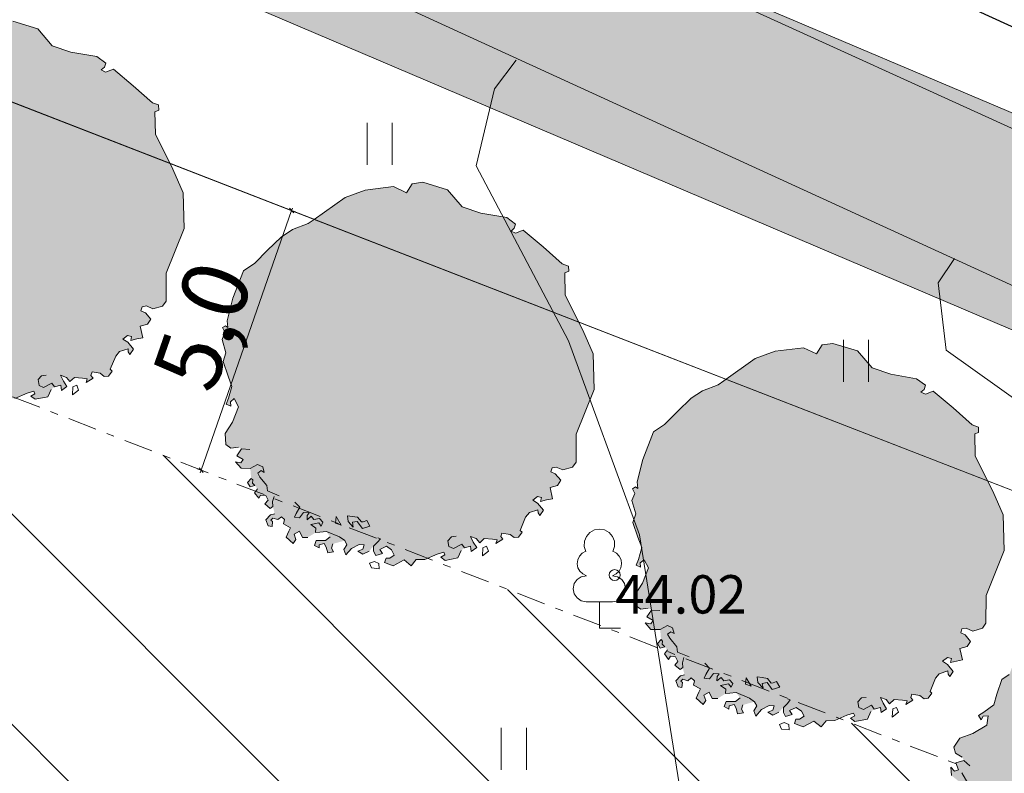
# Model space of a CAD drawing. Units: millimetres. Extents: x 15 to 410, y 10 to 287.
# Drawn here: x 295 to 313, y 209 to 223 of the extents above; entities that cross this region are included whole.
import ezdxf
from ezdxf.xclip import XClip

# ---------------------------------------------------------------- set-up
doc = ezdxf.new("R2010")
doc.units = ezdxf.units.MM
doc.header["$MEASUREMENT"] = 0
doc.header["$XCLIPFRAME"] = 0
for name, pattern in [('Double Dashed', [10.936111, 5.291667, -2.116667, 1.411111, -2.116667]), ('ISOPOOL', [4000, 3000, -1000]), ('KRUUSKILL', [1000, 500, -500])]:
    doc.linetypes.add(name, pattern=pattern)
for name, color, linetype, lineweight in [('AR-4-02_Pohijoonis_1_Dimensioning - General_Pen_No__7', 7, 'Continuous', 18), ('AR-4-02_Pohijoonis_1_KORGUS-EH2000_Pen_No__151', 151, 'Continuous', 18), ('AR-4-02_Pohijoonis_1_New_2D Drafting - General_Pen_No__21', 21, 'Continuous', 18), ('AR-4-02_Pohijoonis_1_New_2D Drafting - General_Pen_No__7', 7, 'Continuous', 18), ('AR-4-02_Pohijoonis_1_New_Dimensioning - General_Pen_No__7', 7, 'Continuous', 18), ('AR-4-02_Pohijoonis_1_New_HALJASTUS_Pen_No__3', 3, 'Continuous', 18), ('AR-4-02_Pohijoonis_1_New_HORISONTAAL_Pen_No__7', 7, 'Continuous', 18), ('AR-4-02_Pohijoonis_1_New_Interior - Furniture _Pen_No__252', 253, 'Continuous', 18), ('AR-4-02_Pohijoonis_1_New_Interior - Furniture _Pen_No__73', 73, 'Continuous', 80), ('AR-4-02_Pohijoonis_1_New_KORGUS-EH2000_Pen_No__151', 151, 'Continuous', 18), ('AR-4-02_Pohijoonis_1_New_MPOHULIIN_Pen_No__1', 1, 'Continuous', 30), ('AR-4-02_Pohijoonis_1_New_PIIR_Pen_No__220', 220, 'Continuous', 18), ('AR-4-02_Pohijoonis_1_New_PUU_Pen_No__7', 7, 'Continuous', 18), ('AR-4-02_Pohijoonis_1_New_Structural - Bearing_Pen_No__252', 253, 'Continuous', 18), ('AR-4-02_Pohijoonis_1_New_TEE_Pen_No__7', 7, 'Continuous', 18)]:
    doc.layers.add(name, color=color, linetype=linetype, lineweight=lineweight)
doc.layers.add('AR-4-02_Pohijoonis_1_New_Structural - Bearing_Pen_No__249', color=7, linetype='Continuous', lineweight=18, true_color=0x261318)
doc.layers.add('Drawing & Figure', color=7, linetype='Continuous')
doc.styles.add('GENERATED_STYLE_1', font='arial.ttf')
doc.linetypes.add('MP_OHL', pattern='A,0,[4,250_DP_AR-4-02_v01_Põhijoonis1.Shx,S=123.015873,R=0,X=0,Y=0],-15500,0', length=15500)

# ---------------------------------------------------------------- blocks, each defined once
blk = doc.blocks.new('Drawing_1_1', base_point=(-553575.631, -6578015.303))
at = {"layer": 'AR-4-02_Pohijoonis_1_New_2D Drafting - General_Pen_No__21', "linetype": 'Continuous', "lineweight": 18}
h = blk.add_hatch(dxfattribs=at)
h.set_pattern_fill('Masonry_Block_0001', color=21, style=0, pattern_type=2)
h.set_pattern_definition([(135, (295.1507, 198.6446), (1.90919, 1.90919), [])])
h.paths.add_polyline_path([(261.454, 197.893), (258.759, 188.317), (267.239, 185.847), (268.329, 189.695), (296.9, 184.615), (300.907, 183.903), (315.754, 196.222), (316.601, 202.123), (312.501, 209.195), (269.367, 225.974)])
at = {"layer": 'AR-4-02_Pohijoonis_1_New_Interior - Furniture _Pen_No__73', "linetype": 'Continuous', "lineweight": 0, "true_color": 0x1f2914}
for points in [[(295.757, 215.822), (295.988, 215.865), (296.048, 216), (296.109, 216.046), (296.221, 216.078), (296.235, 215.982), (296.331, 216.053), (296.271, 216.153), (296.219, 216.257), (296.324, 216.218), (296.387, 216.142), (296.47, 216.218), (296.62, 216.208), (296.704, 216.195), (296.682, 216.127), (296.809, 216.206), (296.771, 216.255), (296.791, 216.319), (296.939, 216.295), (297.014, 216.235), (297.09, 216.242), (297.156, 216.335), (297.121, 216.366), (297.221, 216.606), (297.29, 216.689), (297.445, 216.738), (297.45, 216.683), (297.478, 216.638), (297.544, 216.73), (297.439, 216.858), (297.35, 216.914), (297.437, 216.981), (297.51, 216.964), (297.494, 216.891), (297.603, 216.919), (297.711, 216.94), (297.665, 217.147), (297.799, 217.184), (297.858, 217.275), (297.759, 217.395), (297.68, 217.43), (297.701, 217.504), (297.778, 217.517), (297.896, 217.464), (298.073, 217.515), (298.137, 217.605), (298.139, 218.113), (298.466, 218.925), (298.447, 219.572), (298.261, 220.003), (297.941, 220.638), (297.933, 221.044), (298.005, 221.071), (298, 221.168), (297.888, 221.206), (297.54, 221.515), (297.179, 221.818), (297.036, 221.764), (296.957, 221.804), (297.016, 221.852), (297.039, 221.928), (296.879, 222.047), (296.406, 222.128), (296.068, 222.244), (295.803, 222.551), (295.354, 222.689), (295.163, 222.661), (295.057, 222.497), (294.823, 222.609), (294.307, 222.547), (293.946, 222.414), (293.378, 222.011), (293.271, 221.937), (292.987, 221.828), (292.78, 221.693), (292.535, 221.453), (292.3, 221.217), (292.097, 221.083), (291.902, 220.582), (291.801, 220.172), (291.812, 220.053), (291.768, 220.081), (291.713, 220.049), (291.757, 219.964), (291.706, 219.833), (291.776, 219.59), (291.723, 219.435), (291.815, 219.167), (291.886, 218.98), (291.822, 218.765), (291.784, 218.66), (291.865, 218.624), (291.858, 218.7), (291.925, 218.76), (292.005, 218.61), (291.898, 218.333), (291.764, 218.125), (291.773, 217.926), (291.865, 217.86), (292.004, 217.88), (292.062, 217.846), (291.974, 217.722), (292.09, 217.654), (292.046, 217.593), (291.949, 217.612), (292.051, 217.493), (292.22, 217.49), (292.235, 217.308), (292.17, 217.237), (292.22, 217.156), (292.303, 217.178), (292.351, 217.124), (292.298, 217.048), (292.372, 216.949), (292.405, 217.007), (292.5, 216.998), (292.541, 216.913), (292.485, 216.846), (292.58, 216.763), (292.63, 216.801), (292.663, 216.667), (292.588, 216.648), (292.503, 216.56), (292.545, 216.448), (292.613, 216.438), (292.623, 216.528), (292.595, 216.554), (292.628, 216.59), (292.721, 216.562), (292.784, 216.613), (292.84, 216.561), (292.825, 216.482), (292.952, 216.412), (292.92, 216.354), (292.87, 216.244), (292.997, 216.128), (293.048, 216.203), (293.014, 216.299), (293.111, 216.354), (293.165, 216.238), (293.265, 216.239), (293.407, 216.327), (293.483, 216.333), (293.602, 216.345), (293.673, 216.249), (293.586, 216.182), (293.416, 216.184), (293.384, 216.093), (293.469, 216.047), (293.47, 216.104), (293.562, 216.128), (293.598, 216.063), (293.625, 215.961), (293.731, 215.979), (293.695, 216.044), (293.721, 216.121), (293.935, 216.18), (293.974, 216.106), (293.918, 216.017), (293.956, 215.919), (294.057, 216.036), (294.197, 216.112), (294.29, 216.103), (294.263, 216.025), (294.175, 215.992), (294.264, 215.936), (294.378, 215.991), (294.457, 216.077), (294.458, 215.987), (294.498, 215.913), (294.619, 215.948), (294.569, 216.019), (294.693, 216.077), (294.785, 216.012), (294.833, 215.917), (294.752, 215.864), (294.686, 215.861), (294.659, 215.784), (294.818, 215.721), (295.013, 215.829), (295.144, 215.722), (295.235, 215.835), (295.391, 215.839), (295.612, 215.935), (295.734, 215.97), (295.753, 215.921), (295.678, 215.881)], [(303.203, 212.896), (303.434, 212.94), (303.494, 213.075), (303.556, 213.121), (303.667, 213.152), (303.681, 213.057), (303.778, 213.127), (303.717, 213.228), (303.666, 213.332), (303.771, 213.293), (303.834, 213.216), (303.917, 213.293), (304.067, 213.283), (304.15, 213.27), (304.128, 213.202), (304.255, 213.281), (304.217, 213.329), (304.238, 213.393), (304.385, 213.369), (304.461, 213.31), (304.537, 213.317), (304.602, 213.409), (304.568, 213.441), (304.667, 213.681), (304.736, 213.764), (304.891, 213.813), (304.896, 213.757), (304.925, 213.712), (304.99, 213.805), (304.885, 213.933), (304.796, 213.989), (304.883, 214.056), (304.957, 214.039), (304.94, 213.965), (305.049, 213.994), (305.157, 214.015), (305.112, 214.222), (305.245, 214.258), (305.304, 214.35), (305.205, 214.47), (305.127, 214.505), (305.148, 214.578), (305.224, 214.591), (305.343, 214.538), (305.519, 214.59), (305.583, 214.68), (305.585, 215.187), (305.912, 216), (305.894, 216.647), (305.707, 217.078), (305.388, 217.713), (305.38, 218.118), (305.451, 218.146), (305.447, 218.242), (305.334, 218.281), (304.987, 218.59), (304.625, 218.893), (304.483, 218.838), (304.403, 218.878), (304.462, 218.927), (304.485, 219.003), (304.325, 219.122), (303.853, 219.203), (303.514, 219.318), (303.249, 219.626), (302.8, 219.764), (302.609, 219.735), (302.503, 219.571), (302.269, 219.684), (301.754, 219.622), (301.392, 219.488), (300.824, 219.086), (300.718, 219.012), (300.433, 218.903), (300.227, 218.768), (299.981, 218.528), (299.746, 218.292), (299.543, 218.157), (299.349, 217.657), (299.247, 217.247), (299.259, 217.128), (299.214, 217.156), (299.159, 217.124), (299.203, 217.039), (299.152, 216.907), (299.223, 216.665), (299.17, 216.51), (299.261, 216.241), (299.332, 216.055), (299.269, 215.84), (299.23, 215.735), (299.311, 215.699), (299.305, 215.775), (299.372, 215.834), (299.451, 215.685), (299.344, 215.408), (299.21, 215.2), (299.219, 215.001), (299.311, 214.935), (299.45, 214.954), (299.508, 214.92), (299.42, 214.797), (299.536, 214.729), (299.493, 214.667), (299.395, 214.686), (299.497, 214.568), (299.666, 214.565), (299.681, 214.382), (299.617, 214.312), (299.666, 214.23), (299.749, 214.253), (299.797, 214.198), (299.744, 214.123), (299.818, 214.024), (299.851, 214.082), (299.946, 214.072), (299.988, 213.988), (299.931, 213.92), (300.027, 213.838), (300.076, 213.875), (300.109, 213.742), (300.034, 213.722), (299.949, 213.635), (299.992, 213.523), (300.06, 213.513), (300.07, 213.603), (300.041, 213.628), (300.075, 213.665), (300.168, 213.636), (300.23, 213.688), (300.287, 213.636), (300.271, 213.557), (300.399, 213.487), (300.366, 213.429), (300.317, 213.318), (300.443, 213.202), (300.495, 213.278), (300.46, 213.373), (300.558, 213.429), (300.611, 213.312), (300.711, 213.314), (300.853, 213.401), (300.929, 213.408), (301.048, 213.42), (301.119, 213.323), (301.032, 213.257), (300.863, 213.259), (300.83, 213.168), (300.915, 213.122), (300.916, 213.178), (301.008, 213.202), (301.044, 213.137), (301.072, 213.036), (301.177, 213.054), (301.141, 213.118), (301.168, 213.196), (301.381, 213.255), (301.421, 213.18), (301.365, 213.092), (301.402, 212.994), (301.503, 213.111), (301.643, 213.187), (301.736, 213.178), (301.71, 213.1), (301.622, 213.066), (301.71, 213.01), (301.824, 213.065), (301.904, 213.152), (301.904, 213.062), (301.944, 212.987), (302.065, 213.023), (302.016, 213.094), (302.139, 213.152), (302.232, 213.086), (302.279, 212.992), (302.198, 212.939), (302.132, 212.936), (302.106, 212.858), (302.264, 212.796), (302.459, 212.904), (302.59, 212.797), (302.681, 212.91), (302.837, 212.914), (303.059, 213.01), (303.18, 213.045), (303.199, 212.996), (303.124, 212.956)], [(310.649, 209.97), (310.88, 210.014), (310.941, 210.149), (311.002, 210.195), (311.113, 210.226), (311.127, 210.131), (311.224, 210.201), (311.163, 210.302), (311.112, 210.406), (311.217, 210.367), (311.28, 210.29), (311.363, 210.367), (311.513, 210.357), (311.596, 210.344), (311.574, 210.276), (311.701, 210.355), (311.663, 210.403), (311.684, 210.467), (311.831, 210.443), (311.907, 210.384), (311.983, 210.391), (312.049, 210.483), (312.014, 210.515), (312.113, 210.755), (312.182, 210.838), (312.337, 210.887), (312.342, 210.832), (312.371, 210.786), (312.436, 210.879), (312.331, 211.007), (312.242, 211.063), (312.329, 211.13), (312.403, 211.113), (312.386, 211.039), (312.495, 211.068), (312.603, 211.089), (312.558, 211.296), (312.691, 211.332), (312.75, 211.424), (312.652, 211.544), (312.573, 211.579), (312.594, 211.652), (312.67, 211.665), (312.789, 211.612), (312.966, 211.664), (313.029, 211.754), (313.031, 212.261), (313.358, 213.074), (313.34, 213.721), (313.153, 214.152), (312.834, 214.787), (312.826, 215.193), (312.897, 215.22), (312.893, 215.316), (312.78, 215.355), (312.433, 215.664), (312.071, 215.967), (311.929, 215.913), (311.849, 215.952), (311.908, 216.001), (311.931, 216.077), (311.771, 216.196), (311.299, 216.277), (310.96, 216.392), (310.695, 216.7), (310.246, 216.838), (310.055, 216.809), (309.949, 216.645), (309.715, 216.758), (309.2, 216.696), (308.838, 216.562), (308.27, 216.16), (308.164, 216.086), (307.88, 215.977), (307.673, 215.842), (307.428, 215.602), (307.192, 215.366), (306.989, 215.231), (306.795, 214.731), (306.693, 214.321), (306.705, 214.202), (306.661, 214.23), (306.606, 214.198), (306.649, 214.113), (306.598, 213.981), (306.669, 213.739), (306.616, 213.584), (306.707, 213.315), (306.778, 213.129), (306.715, 212.914), (306.676, 212.809), (306.757, 212.773), (306.751, 212.849), (306.818, 212.908), (306.898, 212.759), (306.79, 212.482), (306.656, 212.274), (306.665, 212.075), (306.758, 212.009), (306.896, 212.028), (306.954, 211.994), (306.867, 211.871), (306.982, 211.803), (306.939, 211.741), (306.842, 211.76), (306.943, 211.642), (307.113, 211.639), (307.127, 211.456), (307.063, 211.386), (307.112, 211.304), (307.195, 211.327), (307.243, 211.272), (307.19, 211.197), (307.265, 211.098), (307.297, 211.156), (307.392, 211.146), (307.434, 211.062), (307.377, 210.994), (307.473, 210.912), (307.522, 210.949), (307.555, 210.816), (307.48, 210.796), (307.395, 210.709), (307.438, 210.597), (307.506, 210.587), (307.516, 210.677), (307.487, 210.702), (307.521, 210.739), (307.614, 210.71), (307.676, 210.762), (307.733, 210.71), (307.717, 210.631), (307.845, 210.561), (307.812, 210.503), (307.763, 210.393), (307.89, 210.276), (307.941, 210.352), (307.906, 210.447), (308.004, 210.503), (308.058, 210.387), (308.158, 210.388), (308.299, 210.476), (308.375, 210.482), (308.494, 210.494), (308.565, 210.397), (308.478, 210.331), (308.309, 210.333), (308.276, 210.242), (308.361, 210.196), (308.362, 210.252), (308.454, 210.276), (308.49, 210.212), (308.518, 210.11), (308.623, 210.128), (308.587, 210.193), (308.614, 210.27), (308.827, 210.329), (308.867, 210.255), (308.811, 210.166), (308.848, 210.068), (308.95, 210.185), (309.089, 210.261), (309.182, 210.252), (309.156, 210.174), (309.068, 210.14), (309.157, 210.085), (309.27, 210.139), (309.35, 210.226), (309.35, 210.136), (309.39, 210.062), (309.511, 210.097), (309.462, 210.168), (309.585, 210.226), (309.678, 210.16), (309.725, 210.066), (309.645, 210.013), (309.578, 210.01), (309.552, 209.932), (309.711, 209.87), (309.905, 209.978), (310.036, 209.871), (310.127, 209.984), (310.283, 209.988), (310.505, 210.084), (310.626, 210.119), (310.645, 210.07), (310.57, 210.03)], [(314.343, 205.414), (314.553, 205.309), (314.683, 205.381), (314.76, 205.38), (314.867, 205.338), (314.821, 205.253), (314.94, 205.251), (314.953, 205.368), (314.975, 205.481), (315.035, 205.387), (315.039, 205.288), (315.151, 205.299), (315.264, 205.2), (315.323, 205.139), (315.264, 205.098), (315.413, 205.084), (315.412, 205.146), (315.467, 205.184), (315.57, 205.076), (315.594, 204.983), (315.659, 204.942), (315.767, 204.976), (315.759, 205.022), (315.983, 205.154), (316.089, 205.178), (316.241, 205.123), (316.212, 205.076), (316.207, 205.023), (316.316, 205.057), (316.309, 205.222), (316.272, 205.321), (316.382, 205.321), (316.431, 205.263), (316.373, 205.215), (316.477, 205.171), (316.575, 205.123), (316.664, 205.315), (316.793, 205.264), (316.895, 205.301), (316.889, 205.456), (316.848, 205.531), (316.909, 205.577), (316.978, 205.541), (317.04, 205.427), (317.212, 205.361), (317.317, 205.394), (317.626, 205.797), (318.378, 206.246), (318.754, 206.773), (318.867, 207.229), (318.996, 207.928), (319.236, 208.256), (319.309, 208.234), (319.364, 208.313), (319.297, 208.413), (319.208, 208.868), (319.104, 209.329), (318.957, 209.372), (318.918, 209.451), (318.994, 209.454), (319.058, 209.501), (319.003, 209.692), (318.676, 210.043), (318.476, 210.34), (318.451, 210.745), (318.177, 211.126), (318.008, 211.219), (317.824, 211.153), (317.706, 211.384), (317.258, 211.646), (316.889, 211.759), (316.194, 211.782), (316.064, 211.787), (315.772, 211.873), (315.526, 211.89), (315.185, 211.848), (314.855, 211.802), (314.612, 211.818), (314.154, 211.537), (313.825, 211.272), (313.763, 211.17), (313.744, 211.219), (313.681, 211.227), (313.665, 211.133), (313.545, 211.059), (313.454, 210.823), (313.318, 210.732), (313.228, 210.463), (313.172, 210.272), (312.991, 210.139), (312.897, 210.079), (312.94, 210.001), (312.981, 210.065), (313.07, 210.072), (313.043, 209.905), (312.79, 209.749), (312.557, 209.664), (312.444, 209.501), (312.478, 209.392), (312.6, 209.324), (312.626, 209.262), (312.481, 209.216), (312.532, 209.092), (312.46, 209.069), (312.394, 209.143), (312.403, 208.988), (312.537, 208.883), (312.438, 208.729), (312.344, 208.712), (312.334, 208.617), (312.414, 208.584), (312.419, 208.512), (312.331, 208.484), (312.33, 208.36), (312.391, 208.386), (312.461, 208.322), (312.443, 208.229), (312.357, 208.21), (312.384, 208.086), (312.446, 208.086), (312.391, 207.96), (312.32, 207.989), (312.199, 207.971), (312.165, 207.857), (312.213, 207.807), (312.275, 207.873), (312.268, 207.91), (312.317, 207.919), (312.374, 207.84), (312.455, 207.843), (312.468, 207.768), (312.408, 207.714), (312.467, 207.582), (312.406, 207.555), (312.3, 207.497), (312.331, 207.328), (312.417, 207.357), (312.448, 207.454), (312.559, 207.439), (312.531, 207.314), (312.612, 207.255), (312.778, 207.239), (312.842, 207.198), (312.944, 207.135), (312.942, 207.016), (312.832, 207.015), (312.699, 207.119), (312.618, 207.067), (312.658, 206.978), (312.693, 207.023), (312.78, 206.986), (312.77, 206.913), (312.73, 206.815), (312.825, 206.766), (312.836, 206.839), (312.904, 206.885), (313.109, 206.803), (313.096, 206.719), (312.998, 206.682), (312.968, 206.582), (313.12, 206.614), (313.277, 206.59), (313.345, 206.526), (313.277, 206.48), (313.187, 206.507), (313.224, 206.409), (313.347, 206.383), (313.463, 206.404), (313.409, 206.332), (313.396, 206.249), (313.513, 206.204), (313.517, 206.29), (313.651, 206.262), (313.685, 206.154), (313.665, 206.05), (313.569, 206.056), (313.514, 206.094), (313.446, 206.048), (313.535, 205.902), (313.755, 205.871), (313.794, 205.706), (313.936, 205.741), (314.062, 205.65), (314.297, 205.592), (314.415, 205.547), (314.4, 205.496), (314.316, 205.51)]]:
    blk.add_hatch(color=250, dxfattribs=at).paths.add_polyline_path(points)
at = {"layer": 'AR-4-02_Pohijoonis_1_New_Structural - Bearing_Pen_No__252', "linetype": 'Continuous', "lineweight": 0, "true_color": 0x262626}
blk.add_hatch(color=250, dxfattribs=at).paths.add_polyline_path([(268.024, 234.397), (292.772, 225.909), (316.532, 215.794, -0.13809), (318.835, 213.836), (320.736, 210.83), (330.455, 195.463, -0.174767), (331.123, 191.016), (286.063, 30.994), (284.78, 26.437, 0.256373), (286.728, 18.487), (288.158, 16.828), (289.296, 20.892, -0.198997), (288.211, 25.341), (289.527, 30.015), (334.59, 190.045, 0.173191), (333.721, 196.976), (323.79, 212.737, -0.561153), (324.187, 212.985), (326.459, 211.942), (327.87, 214.925), (294.185, 229.22), (269.029, 238.137)])
at = {"layer": 'AR-4-02_Pohijoonis_1_New_2D Drafting - General_Pen_No__7', "color": 7, "linetype": 'Double Dashed', "lineweight": 18, "ltscale": 0.1, "flags": 128}
blk.add_lwpolyline([(261.454, 197.893), (258.759, 188.317), (267.239, 185.847), (268.329, 189.695), (296.9, 184.615), (300.907, 183.903), (315.754, 196.222), (316.601, 202.123), (312.501, 209.195), (269.367, 225.974)], close=True, dxfattribs=at)
at = {"layer": 'AR-4-02_Pohijoonis_1_New_Dimensioning - General_Pen_No__7', "color": 7, "linetype": 'Continuous', "lineweight": 18, "ltscale": 0.1}
for p, q in [((300.454, 219.206), (300.378, 219.293)), ((300.416, 219.25), (300.432, 219.296)), ((298.771, 214.535), (300.416, 219.25)), ((300.487, 219.225), (300.345, 219.274)), ((298.842, 214.51), (298.7, 214.56)), ((298.734, 214.579), (298.809, 214.491)), ((298.755, 214.489), (298.771, 214.535))]:
    blk.add_line(p, q, dxfattribs=at)
at = {"layer": 'AR-4-02_Pohijoonis_1_New_HALJASTUS_Pen_No__3', "color": 3, "linetype": 'Continuous', "lineweight": 18, "ltscale": 0.1}
for p, q in [((301.79, 220.843), (301.79, 220.082)), ((302.245, 220.843), (302.245, 220.082)), ((310.44, 216.901), (310.44, 216.14)), ((310.895, 216.901), (310.895, 216.14)), ((304.226, 209.855), (304.226, 209.094)), ((304.681, 209.855), (304.681, 209.094))]:
    blk.add_line(p, q, dxfattribs=at)
at = {"layer": 'AR-4-02_Pohijoonis_1_New_HORISONTAAL_Pen_No__7', "color": 7, "linetype": 'Continuous', "lineweight": 18, "ltscale": 0.1, "flags": 128}
blk.add_lwpolyline([(304.498, 221.981), (304.101, 221.462), (303.767, 220.063), (305.446, 216.882), (306.737, 213.357), (308.018, 205.301), (304.067, 193.485), (300.933, 188.037), (300.771, 185.912)], dxfattribs=at)
at = {"layer": 'AR-4-02_Pohijoonis_1_New_HORISONTAAL_Pen_No__7', "color": 7, "linetype": 'ISOPOOL', "lineweight": 18, "ltscale": 0.1, "flags": 128}
blk.add_lwpolyline([(312.457, 218.38), (312.161, 217.936), (312.309, 216.717), (314.011, 215.497), (317.664, 213.838), (323.222, 207.711), (326.65, 195.476), (327.927, 185.865), (328.401, 183.157), (328.654, 180.301), (323.328, 162.857), (318.1, 150.377), (315.38, 145.685), (313.876, 143.54), (311.952, 139.915), (309.556, 139.622)], dxfattribs=at)
at = {"layer": 'AR-4-02_Pohijoonis_1_New_Interior - Furniture _Pen_No__252', "color": 253, "linetype": 'Continuous', "lineweight": 18, "ltscale": 0.1}
for p, q in [((295.354, 222.689), (295.803, 222.551)), ((295.803, 222.551), (296.068, 222.244)), ((296.068, 222.244), (296.406, 222.128)), ((296.406, 222.128), (296.879, 222.047)), ((296.879, 222.047), (297.039, 221.928)), ((297.016, 221.852), (296.957, 221.804)), ((296.957, 221.804), (297.036, 221.764)), ((297.039, 221.928), (297.016, 221.852)), ((297.036, 221.764), (297.179, 221.818)), ((297.179, 221.818), (297.54, 221.515)), ((297.54, 221.515), (297.888, 221.206)), ((297.888, 221.206), (298, 221.168)), ((298, 221.168), (298.005, 221.071)), ((298.005, 221.071), (297.933, 221.044)), ((297.933, 221.044), (297.941, 220.638)), ((297.941, 220.638), (298.261, 220.003)), ((298.261, 220.003), (298.447, 219.572)), ((301.754, 219.622), (302.269, 219.684)), ((302.269, 219.684), (302.503, 219.571)), ((302.503, 219.571), (302.609, 219.735)), ((302.609, 219.735), (302.8, 219.764)), ((302.8, 219.764), (303.249, 219.626)), ((298.447, 219.572), (298.466, 218.925)), ((300.824, 219.086), (301.392, 219.488)), ((301.392, 219.488), (301.754, 219.622)), ((303.249, 219.626), (303.514, 219.318)), ((303.514, 219.318), (303.853, 219.203)), ((303.853, 219.203), (304.325, 219.122)), ((304.325, 219.122), (304.485, 219.003)), ((300.433, 218.903), (300.718, 219.012)), ((300.718, 219.012), (300.824, 219.086)), ((304.485, 219.003), (304.462, 218.927)), ((298.466, 218.925), (298.139, 218.113)), ((299.981, 218.528), (300.227, 218.768)), ((300.227, 218.768), (300.433, 218.903)), ((304.462, 218.927), (304.403, 218.878)), ((304.403, 218.878), (304.483, 218.838)), ((304.483, 218.838), (304.625, 218.893)), ((304.625, 218.893), (304.987, 218.59)), ((304.987, 218.59), (305.334, 218.281)), ((299.746, 218.292), (299.981, 218.528)), ((299.543, 218.157), (299.746, 218.292)), ((305.334, 218.281), (305.447, 218.242)), ((305.447, 218.242), (305.451, 218.146)), ((298.139, 218.113), (298.137, 217.605)), ((299.349, 217.657), (299.543, 218.157)), ((305.451, 218.146), (305.38, 218.118)), ((305.38, 218.118), (305.388, 217.713)), ((305.388, 217.713), (305.707, 217.078)), ((297.701, 217.504), (297.68, 217.43)), ((297.778, 217.517), (297.701, 217.504)), ((297.896, 217.464), (297.778, 217.517)), ((298.073, 217.515), (297.896, 217.464)), ((298.137, 217.605), (298.073, 217.515)), ((299.247, 217.247), (299.349, 217.657)), ((297.68, 217.43), (297.759, 217.395)), ((297.759, 217.395), (297.858, 217.275)), ((297.799, 217.184), (297.665, 217.147)), ((297.665, 217.147), (297.711, 216.94)), ((297.858, 217.275), (297.799, 217.184)), ((299.159, 217.124), (299.214, 217.156)), ((299.214, 217.156), (299.259, 217.128)), ((299.259, 217.128), (299.247, 217.247)), ((297.437, 216.981), (297.35, 216.914)), ((297.51, 216.964), (297.437, 216.981)), ((299.152, 216.907), (299.203, 217.039)), ((299.203, 217.039), (299.159, 217.124)), ((305.707, 217.078), (305.894, 216.647)), ((297.35, 216.914), (297.439, 216.858)), ((297.439, 216.858), (297.544, 216.73)), ((297.494, 216.891), (297.51, 216.964)), ((297.603, 216.919), (297.494, 216.891)), ((297.711, 216.94), (297.603, 216.919)), ((299.223, 216.665), (299.152, 216.907)), ((309.949, 216.645), (310.055, 216.809)), ((310.055, 216.809), (310.246, 216.838)), ((310.246, 216.838), (310.695, 216.7)), ((297.29, 216.689), (297.221, 216.606)), ((297.445, 216.738), (297.29, 216.689)), ((297.45, 216.683), (297.445, 216.738)), ((297.478, 216.638), (297.45, 216.683)), ((297.544, 216.73), (297.478, 216.638)), ((299.17, 216.51), (299.223, 216.665)), ((305.894, 216.647), (305.912, 216)), ((308.838, 216.562), (309.2, 216.696)), ((309.2, 216.696), (309.715, 216.758)), ((309.715, 216.758), (309.949, 216.645)), ((310.695, 216.7), (310.96, 216.392)), ((297.221, 216.606), (297.121, 216.366)), ((299.261, 216.241), (299.17, 216.51)), ((308.27, 216.16), (308.838, 216.562)), ((295.874, 216.249), (295.96, 216.259)), ((296.324, 216.218), (296.219, 216.257)), ((296.219, 216.257), (296.271, 216.153)), ((296.791, 216.319), (296.771, 216.255)), ((296.771, 216.255), (296.809, 216.206)), ((296.939, 216.295), (296.791, 216.319)), ((297.014, 216.235), (296.939, 216.295)), ((297.156, 216.335), (297.09, 216.242)), ((297.121, 216.366), (297.156, 216.335)), ((310.96, 216.392), (311.299, 216.277)), ((311.299, 216.277), (311.771, 216.196)), ((295.811, 216.179), (295.874, 216.249)), ((295.829, 216.074), (295.811, 216.179)), ((295.91, 216.038), (295.829, 216.074)), ((296.06, 216.117), (295.91, 216.038)), ((296.109, 216.046), (296.06, 216.117)), ((296.221, 216.078), (296.109, 216.046)), ((296.235, 215.982), (296.221, 216.078)), ((296.271, 216.153), (296.331, 216.053)), ((296.387, 216.142), (296.324, 216.218)), ((296.47, 216.218), (296.387, 216.142)), ((296.513, 216.077), (296.444, 216.051)), ((296.62, 216.208), (296.47, 216.218)), ((296.547, 215.989), (296.513, 216.077)), ((296.704, 216.195), (296.62, 216.208)), ((296.809, 216.206), (296.682, 216.127)), ((296.682, 216.127), (296.704, 216.195)), ((297.09, 216.242), (297.014, 216.235)), ((299.332, 216.055), (299.261, 216.241)), ((307.88, 215.977), (308.164, 216.086)), ((308.164, 216.086), (308.27, 216.16)), ((311.771, 216.196), (311.931, 216.077)), ((311.931, 216.077), (311.908, 216.001)), ((295.612, 215.935), (295.391, 215.839)), ((295.734, 215.97), (295.612, 215.935)), ((295.678, 215.881), (295.753, 215.921)), ((295.753, 215.921), (295.734, 215.97)), ((296.048, 216), (295.988, 215.865)), ((296.331, 216.053), (296.235, 215.982)), ((296.444, 216.051), (296.434, 215.901)), ((296.434, 215.901), (296.547, 215.989)), ((299.269, 215.84), (299.332, 216.055)), ((305.912, 216), (305.585, 215.187)), ((307.673, 215.842), (307.88, 215.977)), ((311.908, 216.001), (311.849, 215.952)), ((311.849, 215.952), (311.929, 215.913)), ((311.929, 215.913), (312.071, 215.967)), ((312.071, 215.967), (312.433, 215.664)), ((295.757, 215.822), (295.678, 215.881)), ((295.988, 215.865), (295.757, 215.822)), ((299.23, 215.735), (299.269, 215.84)), ((299.311, 215.699), (299.23, 215.735)), ((299.372, 215.834), (299.305, 215.775)), ((299.305, 215.775), (299.311, 215.699)), ((299.451, 215.685), (299.372, 215.834)), ((307.428, 215.602), (307.673, 215.842)), ((299.344, 215.408), (299.451, 215.685)), ((307.192, 215.366), (307.428, 215.602)), ((312.433, 215.664), (312.78, 215.355)), ((299.21, 215.2), (299.344, 215.408)), ((306.989, 215.231), (307.192, 215.366)), ((299.219, 215.001), (299.21, 215.2)), ((305.585, 215.187), (305.583, 214.68)), ((306.795, 214.731), (306.989, 215.231)), ((312.78, 215.355), (312.893, 215.316)), ((312.897, 215.22), (312.826, 215.193)), ((312.826, 215.193), (312.834, 214.787)), ((312.893, 215.316), (312.897, 215.22)), ((299.311, 214.935), (299.219, 215.001)), ((299.45, 214.954), (299.311, 214.935)), ((299.42, 214.797), (299.508, 214.92)), ((299.508, 214.92), (299.658, 214.91)), ((299.497, 214.568), (299.395, 214.686)), ((299.395, 214.686), (299.493, 214.667)), ((299.536, 214.729), (299.42, 214.797)), ((299.493, 214.667), (299.536, 214.729)), ((305.583, 214.68), (305.519, 214.59)), ((306.693, 214.321), (306.795, 214.731)), ((312.834, 214.787), (313.153, 214.152)), ((299.666, 214.565), (299.497, 214.568)), ((299.796, 214.637), (299.666, 214.565)), ((299.891, 214.595), (299.796, 214.637)), ((299.8, 214.481), (299.861, 214.527)), ((299.839, 214.407), (299.8, 214.481)), ((299.861, 214.527), (299.919, 214.493)), ((299.919, 214.493), (299.891, 214.595)), ((305.148, 214.578), (305.127, 214.505)), ((305.127, 214.505), (305.205, 214.47)), ((305.224, 214.591), (305.148, 214.578)), ((305.205, 214.47), (305.304, 214.35)), ((305.343, 214.538), (305.224, 214.591)), ((305.519, 214.59), (305.343, 214.538)), ((299.681, 214.382), (299.617, 214.312)), ((299.617, 214.312), (299.666, 214.23)), ((299.709, 214.357), (299.681, 214.382)), ((299.704, 214.3), (299.709, 214.357)), ((299.749, 214.253), (299.704, 214.3)), ((299.966, 214.253), (299.839, 214.407)), ((305.304, 214.35), (305.245, 214.258)), ((306.705, 214.202), (306.693, 214.321)), ((299.666, 214.23), (299.749, 214.253)), ((299.797, 214.198), (299.744, 214.123)), ((299.744, 214.123), (299.818, 214.024)), ((299.98, 214.157), (299.966, 214.253)), ((300.193, 214.07), (299.98, 214.157)), ((305.245, 214.258), (305.112, 214.222)), ((305.112, 214.222), (305.157, 214.015)), ((306.598, 213.981), (306.649, 214.113)), ((306.606, 214.198), (306.661, 214.23)), ((306.649, 214.113), (306.606, 214.198)), ((306.661, 214.23), (306.705, 214.202)), ((313.153, 214.152), (313.34, 213.721)), ((299.818, 214.024), (299.851, 214.082)), ((299.851, 214.082), (299.946, 214.072)), ((299.988, 213.988), (299.931, 213.92)), ((299.946, 214.072), (299.988, 213.988)), ((300.07, 213.964), (300.098, 214.057)), ((300.076, 213.875), (300.07, 213.964)), ((300.564, 213.864), (300.474, 213.953)), ((304.883, 214.056), (304.796, 213.989)), ((304.796, 213.989), (304.885, 213.933)), ((304.957, 214.039), (304.883, 214.056)), ((304.885, 213.933), (304.99, 213.805)), ((304.94, 213.965), (304.957, 214.039)), ((305.049, 213.994), (304.94, 213.965)), ((305.157, 214.015), (305.049, 213.994)), ((306.669, 213.739), (306.598, 213.981)), ((299.931, 213.92), (300.027, 213.838)), ((300.027, 213.838), (300.076, 213.875)), ((300.466, 213.68), (300.496, 213.748)), ((300.496, 213.748), (300.564, 213.864)), ((300.635, 213.767), (300.559, 213.671)), ((300.738, 213.762), (300.635, 213.767)), ((300.7, 213.714), (300.738, 213.762)), ((304.736, 213.764), (304.667, 213.681)), ((304.891, 213.813), (304.736, 213.764)), ((304.896, 213.757), (304.891, 213.813)), ((304.925, 213.712), (304.896, 213.757)), ((304.99, 213.805), (304.925, 213.712)), ((300.034, 213.722), (299.949, 213.635)), ((299.949, 213.635), (299.992, 213.523)), ((300.109, 213.742), (300.034, 213.722)), ((300.041, 213.628), (300.075, 213.665)), ((300.07, 213.603), (300.041, 213.628)), ((300.06, 213.513), (300.07, 213.603)), ((300.075, 213.665), (300.168, 213.636)), ((300.168, 213.636), (300.23, 213.688)), ((300.23, 213.688), (300.287, 213.636)), ((300.287, 213.636), (300.271, 213.557)), ((300.559, 213.671), (300.466, 213.68)), ((300.697, 213.634), (300.7, 213.714)), ((300.774, 213.697), (300.697, 213.634)), ((300.764, 213.547), (300.908, 213.58)), ((300.82, 213.636), (300.774, 213.697)), ((300.925, 213.654), (300.82, 213.636)), ((300.908, 213.58), (300.954, 213.519)), ((300.984, 213.587), (300.925, 213.654)), ((300.954, 213.519), (300.984, 213.587)), ((301.226, 213.69), (301.214, 213.573)), ((301.214, 213.573), (301.319, 213.535)), ((301.319, 213.535), (301.226, 213.69)), ((301.429, 213.708), (301.442, 213.603)), ((301.516, 213.695), (301.429, 213.708)), ((301.442, 213.603), (301.535, 213.501)), ((301.614, 213.678), (301.516, 213.695)), ((301.521, 213.587), (301.607, 213.602)), ((301.535, 213.501), (301.521, 213.587)), ((301.607, 213.602), (301.701, 213.474)), ((301.683, 213.594), (301.614, 213.678)), ((301.718, 213.599), (301.683, 213.594)), ((301.781, 213.623), (301.718, 213.599)), ((301.84, 213.517), (301.781, 213.623)), ((304.667, 213.681), (304.568, 213.441)), ((306.616, 213.584), (306.669, 213.739)), ((306.707, 213.315), (306.616, 213.584)), ((313.34, 213.721), (313.358, 213.074)), ((299.992, 213.523), (300.06, 213.513)), ((300.271, 213.557), (300.399, 213.487)), ((300.366, 213.429), (300.317, 213.318)), ((300.399, 213.487), (300.366, 213.429)), ((300.46, 213.373), (300.558, 213.429)), ((300.558, 213.429), (300.611, 213.312)), ((300.856, 213.481), (300.764, 213.547)), ((300.853, 213.401), (300.856, 213.481)), ((300.929, 213.408), (300.853, 213.401)), ((301.048, 213.42), (300.929, 213.408)), ((301.288, 213.321), (301.048, 213.42)), ((301.701, 213.474), (301.84, 213.517)), ((304.238, 213.393), (304.217, 213.329)), ((304.385, 213.369), (304.238, 213.393)), ((304.602, 213.409), (304.537, 213.317)), ((304.568, 213.441), (304.602, 213.409)), ((300.317, 213.318), (300.443, 213.202)), ((300.443, 213.202), (300.495, 213.278)), ((300.495, 213.278), (300.46, 213.373)), ((300.611, 213.312), (300.711, 213.314)), ((300.863, 213.259), (300.83, 213.168)), ((301.032, 213.257), (300.863, 213.259)), ((301.119, 213.323), (301.032, 213.257)), ((301.381, 213.255), (301.288, 213.321)), ((301.421, 213.18), (301.381, 213.255)), ((301.904, 213.152), (301.977, 213.225)), ((301.977, 213.225), (302.03, 213.29)), ((302.03, 213.29), (301.98, 213.305)), ((303.257, 213.254), (303.321, 213.323)), ((303.275, 213.149), (303.257, 213.254)), ((303.321, 213.323), (303.407, 213.334)), ((303.771, 213.293), (303.666, 213.332)), ((303.666, 213.332), (303.717, 213.228)), ((303.717, 213.228), (303.778, 213.127)), ((303.834, 213.216), (303.771, 213.293)), ((303.917, 213.293), (303.834, 213.216)), ((304.067, 213.283), (303.917, 213.293)), ((304.15, 213.27), (304.067, 213.283)), ((304.255, 213.281), (304.128, 213.202)), ((304.128, 213.202), (304.15, 213.27)), ((304.217, 213.329), (304.255, 213.281)), ((304.461, 213.31), (304.385, 213.369)), ((304.537, 213.317), (304.461, 213.31)), ((306.778, 213.129), (306.707, 213.315)), ((300.83, 213.168), (300.915, 213.122)), ((300.915, 213.122), (300.916, 213.178)), ((300.916, 213.178), (301.008, 213.202)), ((301.008, 213.202), (301.044, 213.137)), ((301.044, 213.137), (301.072, 213.036)), ((301.072, 213.036), (301.177, 213.054)), ((301.141, 213.118), (301.168, 213.196)), ((301.177, 213.054), (301.141, 213.118)), ((301.365, 213.092), (301.421, 213.18)), ((301.402, 212.994), (301.365, 213.092)), ((301.503, 213.111), (301.402, 212.994)), ((301.643, 213.187), (301.503, 213.111)), ((301.622, 213.066), (301.71, 213.1)), ((301.71, 213.01), (301.622, 213.066)), ((301.736, 213.178), (301.643, 213.187)), ((301.71, 213.1), (301.736, 213.178)), ((301.824, 213.065), (301.71, 213.01)), ((301.904, 213.062), (301.904, 213.152)), ((301.944, 212.987), (301.904, 213.062)), ((302.139, 213.152), (302.016, 213.094)), ((302.016, 213.094), (302.065, 213.023)), ((302.232, 213.086), (302.139, 213.152)), ((302.279, 212.992), (302.232, 213.086)), ((303.18, 213.045), (303.059, 213.01)), ((303.199, 212.996), (303.18, 213.045)), ((303.357, 213.112), (303.275, 213.149)), ((303.506, 213.192), (303.357, 213.112)), ((303.494, 213.075), (303.434, 212.94)), ((303.556, 213.121), (303.506, 213.192)), ((303.667, 213.152), (303.556, 213.121)), ((303.681, 213.057), (303.667, 213.152)), ((303.778, 213.127), (303.681, 213.057)), ((303.891, 213.126), (303.881, 212.976)), ((303.881, 212.976), (303.993, 213.064)), ((303.959, 213.152), (303.891, 213.126)), ((303.993, 213.064), (303.959, 213.152)), ((306.715, 212.914), (306.778, 213.129)), ((313.358, 213.074), (313.031, 212.261)), ((301.919, 212.877), (301.831, 212.843)), ((302, 212.84), (301.919, 212.877)), ((302.065, 213.023), (301.944, 212.987)), ((302.106, 212.858), (302.132, 212.936)), ((302.264, 212.796), (302.106, 212.858)), ((302.132, 212.936), (302.198, 212.939)), ((302.198, 212.939), (302.279, 212.992)), ((302.459, 212.904), (302.264, 212.796)), ((302.59, 212.797), (302.459, 212.904)), ((302.681, 212.91), (302.59, 212.797)), ((302.837, 212.914), (302.681, 212.91)), ((303.059, 213.01), (302.837, 212.914)), ((303.124, 212.956), (303.199, 212.996)), ((303.203, 212.896), (303.124, 212.956)), ((303.434, 212.94), (303.203, 212.896)), ((306.676, 212.809), (306.715, 212.914)), ((306.818, 212.908), (306.751, 212.849)), ((306.898, 212.759), (306.818, 212.908)), ((301.831, 212.843), (301.87, 212.759)), ((301.87, 212.759), (302.009, 212.742)), ((302.009, 212.742), (302, 212.84)), ((306.757, 212.773), (306.676, 212.809)), ((306.751, 212.849), (306.757, 212.773)), ((306.79, 212.482), (306.898, 212.759)), ((306.656, 212.274), (306.79, 212.482)), ((306.665, 212.075), (306.656, 212.274)), ((313.031, 212.261), (313.029, 211.754)), ((306.758, 212.009), (306.665, 212.075)), ((306.896, 212.028), (306.758, 212.009)), ((306.867, 211.871), (306.954, 211.994)), ((306.954, 211.994), (307.104, 211.984)), ((306.982, 211.803), (306.867, 211.871)), ((306.939, 211.741), (306.982, 211.803)), ((306.943, 211.642), (306.842, 211.76)), ((306.842, 211.76), (306.939, 211.741)), ((307.113, 211.639), (306.943, 211.642)), ((307.242, 211.711), (307.113, 211.639)), ((307.337, 211.669), (307.242, 211.711)), ((307.246, 211.555), (307.307, 211.601)), ((307.307, 211.601), (307.365, 211.567)), ((307.365, 211.567), (307.337, 211.669)), ((312.594, 211.652), (312.573, 211.579)), ((312.67, 211.665), (312.594, 211.652)), ((312.789, 211.612), (312.67, 211.665)), ((312.966, 211.664), (312.789, 211.612)), ((313.029, 211.754), (312.966, 211.664)), ((307.127, 211.456), (307.063, 211.386)), ((307.156, 211.431), (307.127, 211.456)), ((307.15, 211.374), (307.156, 211.431)), ((307.286, 211.481), (307.246, 211.555)), ((307.412, 211.327), (307.286, 211.481)), ((312.573, 211.579), (312.652, 211.544)), ((312.652, 211.544), (312.75, 211.424)), ((312.75, 211.424), (312.691, 211.332)), ((307.063, 211.386), (307.112, 211.304)), ((307.112, 211.304), (307.195, 211.327)), ((307.195, 211.327), (307.15, 211.374)), ((307.243, 211.272), (307.19, 211.197)), ((307.426, 211.231), (307.412, 211.327)), ((312.691, 211.332), (312.558, 211.296)), ((312.558, 211.296), (312.603, 211.089)), ((307.19, 211.197), (307.265, 211.098)), ((307.265, 211.098), (307.297, 211.156)), ((307.297, 211.156), (307.392, 211.146)), ((307.392, 211.146), (307.434, 211.062)), ((307.639, 211.144), (307.426, 211.231)), ((307.516, 211.038), (307.544, 211.131)), ((312.329, 211.13), (312.242, 211.063)), ((312.403, 211.113), (312.329, 211.13)), ((312.386, 211.039), (312.403, 211.113)), ((312.495, 211.068), (312.386, 211.039)), ((312.603, 211.089), (312.495, 211.068)), ((307.434, 211.062), (307.377, 210.994)), ((307.377, 210.994), (307.473, 210.912)), ((307.473, 210.912), (307.522, 210.949)), ((307.522, 210.949), (307.516, 211.038)), ((308.01, 210.938), (307.92, 211.027)), ((307.942, 210.822), (308.01, 210.938)), ((312.337, 210.887), (312.182, 210.838)), ((312.242, 211.063), (312.331, 211.007)), ((312.331, 211.007), (312.436, 210.879)), ((312.342, 210.832), (312.337, 210.887)), ((307.48, 210.796), (307.395, 210.709)), ((307.395, 210.709), (307.438, 210.597)), ((307.555, 210.816), (307.48, 210.796)), ((307.487, 210.702), (307.521, 210.739)), ((307.521, 210.739), (307.614, 210.71)), ((307.614, 210.71), (307.676, 210.762)), ((307.676, 210.762), (307.733, 210.71)), ((307.733, 210.71), (307.717, 210.631)), ((307.912, 210.754), (307.942, 210.822)), ((308.005, 210.745), (307.912, 210.754)), ((308.081, 210.841), (308.005, 210.745)), ((308.184, 210.836), (308.081, 210.841)), ((308.143, 210.708), (308.146, 210.788)), ((308.22, 210.771), (308.143, 210.708)), ((308.146, 210.788), (308.184, 210.836)), ((308.266, 210.71), (308.22, 210.771)), ((308.371, 210.728), (308.266, 210.71)), ((308.431, 210.661), (308.371, 210.728)), ((308.672, 210.764), (308.66, 210.647)), ((308.765, 210.609), (308.672, 210.764)), ((308.875, 210.782), (308.888, 210.677)), ((308.962, 210.769), (308.875, 210.782)), ((309.06, 210.752), (308.962, 210.769)), ((309.129, 210.668), (309.06, 210.752)), ((312.113, 210.755), (312.014, 210.515)), ((312.182, 210.838), (312.113, 210.755)), ((312.371, 210.786), (312.342, 210.832)), ((312.436, 210.879), (312.371, 210.786)), ((313.228, 210.463), (313.318, 210.732)), ((313.318, 210.732), (313.454, 210.823)), ((307.438, 210.597), (307.506, 210.587)), ((307.516, 210.677), (307.487, 210.702)), ((307.506, 210.587), (307.516, 210.677)), ((307.717, 210.631), (307.845, 210.561)), ((307.845, 210.561), (307.812, 210.503)), ((308.21, 210.621), (308.355, 210.654)), ((308.302, 210.555), (308.21, 210.621)), ((308.299, 210.476), (308.302, 210.555)), ((308.355, 210.654), (308.4, 210.593)), ((308.4, 210.593), (308.431, 210.661)), ((308.66, 210.647), (308.765, 210.609)), ((308.888, 210.677), (308.982, 210.575)), ((308.967, 210.661), (309.053, 210.676)), ((308.982, 210.575), (308.967, 210.661)), ((309.053, 210.676), (309.148, 210.548)), ((309.164, 210.673), (309.129, 210.668)), ((309.148, 210.548), (309.286, 210.591)), ((309.227, 210.697), (309.164, 210.673)), ((309.286, 210.591), (309.227, 210.697)), ((307.812, 210.503), (307.763, 210.393)), ((307.763, 210.393), (307.89, 210.276)), ((307.89, 210.276), (307.941, 210.352)), ((307.906, 210.447), (308.004, 210.503)), ((307.941, 210.352), (307.906, 210.447)), ((308.004, 210.503), (308.058, 210.387)), ((308.058, 210.387), (308.158, 210.388)), ((308.375, 210.482), (308.299, 210.476)), ((308.494, 210.494), (308.375, 210.482)), ((308.565, 210.397), (308.478, 210.331)), ((308.734, 210.395), (308.494, 210.494)), ((308.827, 210.329), (308.734, 210.395)), ((309.423, 210.299), (309.476, 210.364)), ((309.476, 210.364), (309.426, 210.379)), ((310.704, 210.328), (310.767, 210.397)), ((310.767, 210.397), (310.853, 210.408)), ((311.217, 210.367), (311.112, 210.406)), ((311.112, 210.406), (311.163, 210.302)), ((311.28, 210.29), (311.217, 210.367)), ((311.363, 210.367), (311.28, 210.29)), ((311.513, 210.357), (311.363, 210.367)), ((311.596, 210.344), (311.513, 210.357)), ((311.701, 210.355), (311.574, 210.276)), ((311.684, 210.467), (311.663, 210.403)), ((311.663, 210.403), (311.701, 210.355)), ((311.831, 210.443), (311.684, 210.467)), ((311.907, 210.384), (311.831, 210.443)), ((311.983, 210.391), (311.907, 210.384)), ((312.049, 210.483), (311.983, 210.391)), ((312.014, 210.515), (312.049, 210.483)), ((313.172, 210.272), (313.228, 210.463)), ((308.309, 210.333), (308.276, 210.242)), ((308.276, 210.242), (308.361, 210.196)), ((308.478, 210.331), (308.309, 210.333)), ((308.361, 210.196), (308.362, 210.252)), ((308.362, 210.252), (308.454, 210.276)), ((308.454, 210.276), (308.49, 210.212)), ((308.49, 210.212), (308.518, 210.11)), ((308.587, 210.193), (308.614, 210.27)), ((308.623, 210.128), (308.587, 210.193)), ((308.811, 210.166), (308.867, 210.255)), ((308.867, 210.255), (308.827, 210.329)), ((308.95, 210.185), (308.848, 210.068)), ((309.089, 210.261), (308.95, 210.185)), ((309.068, 210.14), (309.156, 210.174)), ((309.182, 210.252), (309.089, 210.261)), ((309.156, 210.174), (309.182, 210.252)), ((309.35, 210.226), (309.423, 210.299)), ((309.35, 210.136), (309.35, 210.226)), ((309.585, 210.226), (309.462, 210.168)), ((309.678, 210.16), (309.585, 210.226)), ((310.721, 210.223), (310.704, 210.328)), ((310.803, 210.186), (310.721, 210.223)), ((310.952, 210.266), (310.803, 210.186)), ((311.002, 210.195), (310.952, 210.266)), ((311.113, 210.226), (311.002, 210.195)), ((311.127, 210.131), (311.113, 210.226)), ((311.224, 210.201), (311.127, 210.131)), ((311.163, 210.302), (311.224, 210.201)), ((311.337, 210.2), (311.327, 210.05)), ((311.405, 210.226), (311.337, 210.2)), ((311.439, 210.138), (311.405, 210.226)), ((311.574, 210.276), (311.596, 210.344)), ((312.991, 210.139), (313.172, 210.272)), ((308.518, 210.11), (308.623, 210.128)), ((308.848, 210.068), (308.811, 210.166)), ((309.157, 210.085), (309.068, 210.14)), ((309.27, 210.139), (309.157, 210.085)), ((309.39, 210.062), (309.35, 210.136)), ((309.511, 210.097), (309.39, 210.062)), ((309.462, 210.168), (309.511, 210.097)), ((309.552, 209.932), (309.578, 210.01)), ((309.578, 210.01), (309.645, 210.013)), ((309.645, 210.013), (309.725, 210.066)), ((309.725, 210.066), (309.678, 210.16)), ((310.505, 210.084), (310.283, 209.988)), ((310.626, 210.119), (310.505, 210.084)), ((310.57, 210.03), (310.645, 210.07)), ((310.649, 209.97), (310.57, 210.03)), ((310.645, 210.07), (310.626, 210.119)), ((310.88, 210.014), (310.649, 209.97)), ((310.941, 210.149), (310.88, 210.014)), ((311.327, 210.05), (311.439, 210.138)), ((312.897, 210.079), (312.991, 210.139)), ((312.94, 210.001), (312.897, 210.079)), ((312.981, 210.065), (312.94, 210.001)), ((313.07, 210.072), (312.981, 210.065)), ((313.043, 209.905), (313.07, 210.072)), ((309.365, 209.951), (309.277, 209.917)), ((309.277, 209.917), (309.316, 209.833)), ((309.316, 209.833), (309.455, 209.816)), ((309.446, 209.915), (309.365, 209.951)), ((309.455, 209.816), (309.446, 209.915)), ((309.711, 209.87), (309.552, 209.932)), ((309.905, 209.978), (309.711, 209.87)), ((310.036, 209.871), (309.905, 209.978)), ((310.127, 209.984), (310.036, 209.871)), ((310.283, 209.988), (310.127, 209.984)), ((312.79, 209.749), (313.043, 209.905)), ((312.444, 209.501), (312.557, 209.664)), ((312.557, 209.664), (312.79, 209.749)), ((312.478, 209.392), (312.444, 209.501)), ((312.6, 209.324), (312.478, 209.392)), ((312.403, 208.988), (312.394, 209.143)), ((312.394, 209.143), (312.46, 209.069)), ((312.481, 209.216), (312.626, 209.262)), ((312.532, 209.092), (312.481, 209.216)), ((312.626, 209.262), (312.739, 209.163)), ((312.46, 209.069), (312.532, 209.092))]:
    blk.add_line(p, q, dxfattribs=at)
at = {"layer": 'AR-4-02_Pohijoonis_1_New_KORGUS-EH2000_Pen_No__151', "color": 151, "linetype": 'Continuous', "lineweight": 18, "ltscale": 0.1}
blk.add_circle((306.284, 212.629), 0.1, dxfattribs=at)
at = {"layer": 'AR-4-02_Pohijoonis_1_New_MPOHULIIN_Pen_No__1', "color": 1, "linetype": 'MP_OHL', "lineweight": 30, "ltscale": 0.1, "flags": 128}
blk.add_lwpolyline([(259.738, 275.788), (265.199, 272.005), (276.377, 239.539), (316.341, 221.295), (332.014, 213.938)], dxfattribs=at)
at = {"layer": 'AR-4-02_Pohijoonis_1_New_PIIR_Pen_No__220', "color": 220, "linetype": 'Continuous', "lineweight": 18, "ltscale": 0.1, "flags": 128}
blk.add_lwpolyline([(218.824, 249.264), (267.409, 232.087), (274.249, 229.407), (315.945, 213.222), (328.972, 190.751), (283.697, 30.65), (254.439, 65.047), (250.758, 70.777), (233.879, 88.337), (229.769, 77.637), (242.139, 68.387), (250.519, 57.047), (288.428, 12.794), (290.791, 10.036)], dxfattribs=at)
blk.add_lwpolyline([(322.537, 201.851), (315.945, 213.222), (274.249, 229.407), (267.409, 232.087), (255.929, 189.217), (258.759, 188.317), (267.239, 185.847), (268.269, 185.477), (271.179, 184.857), (296.9, 180.578)], close=True, dxfattribs=at)
at = {"layer": 'AR-4-02_Pohijoonis_1_New_PUU_Pen_No__7', "color": 7, "linetype": 'Continuous', "lineweight": 18, "ltscale": 0.1}
for p, q in [((306.248, 212.142), (305.768, 212.142)), ((306.008, 211.667), (306.008, 212.142)), ((306.388, 211.667), (306.008, 211.667))]:
    blk.add_line(p, q, dxfattribs=at)
for centre, radius, start, end in [((306.008, 213.187), 0.277, 332.5799, 207.4201), ((305.838, 212.84), 0.233, 109.0217, 253.1415), ((306.178, 212.84), 0.233, 286.8508, 70.9859), ((305.771, 212.38), 0.238, 90.0016, 269.3953), ((306.246, 212.38), 0.238, 270.6047, 89.9984)]:
    blk.add_arc(centre, radius, start, end, dxfattribs=at)
at = {"layer": 'AR-4-02_Pohijoonis_1_New_Structural - Bearing_Pen_No__249', "color": 248, "linetype": 'Continuous', "lineweight": 18, "ltscale": 0.1, "true_color": 0x261318, "flags": 128}
blk.add_lwpolyline([(268.024, 234.397), (292.772, 225.909), (316.532, 215.794, -0.13809), (318.835, 213.836), (320.736, 210.83), (330.455, 195.463, -0.174767), (331.123, 191.016), (286.063, 30.994), (284.78, 26.437, 0.256373), (286.728, 18.487), (288.158, 16.828), (289.296, 20.892, -0.198997), (288.211, 25.341), (289.527, 30.015), (334.59, 190.045, 0.173191), (333.721, 196.976), (323.79, 212.737, -0.561153), (324.187, 212.985), (326.459, 211.942), (327.87, 214.925), (294.185, 229.22), (269.029, 238.137)], format="xyb", close=True, dxfattribs=at)
at = {"layer": 'AR-4-02_Pohijoonis_1_New_TEE_Pen_No__7', "color": 7, "linetype": 'KRUUSKILL', "lineweight": 18, "ltscale": 0.1, "flags": 128}
for points in [[(283.519, 231.234), (294.185, 229.22), (299.717, 227.026), (329.65, 213.374)], [(328.659, 210.932), (298.702, 224.684), (291.637, 226.982), (289.146, 226.107), (287.815, 223.454)]]:
    blk.add_lwpolyline(points, dxfattribs=at)
at = {"layer": 'AR-4-02_Pohijoonis_1_Dimensioning - General_Pen_No__7', "color": 7, "linetype": 'Continuous', "lineweight": 18, "insert": (298.99, 215.891), "char_height": 1.2, "width": 2.28778, "attachment_point": 7, "rotation": 70.7685, "style": 'GENERATED_STYLE_1'}
blk.add_mtext('\\A1;{\\pql;\\fArial|b0|i0|c0|p0;\\W1.000000;5,0}', dxfattribs=at)
at = {"layer": 'AR-4-02_Pohijoonis_1_KORGUS-EH2000_Pen_No__151', "color": 151, "linetype": 'Continuous', "lineweight": 18, "insert": (306.297, 212.629), "char_height": 0.7, "attachment_point": 1, "style": 'GENERATED_STYLE_1'}
blk.add_mtext('\\A1;{\\pql;\\fArial|b0|i0|c0|p0;\\W1.000000;44.02}', dxfattribs=at)

msp = doc.modelspace()

# ---------------------------------------------------------------- block references
at = {"layer": 'Drawing & Figure', "color": 151, "linetype": 'Continuous', "lineweight": 20, "true_color": 0x80c2ff}
ref = msp.add_blockref('Drawing_1_1', (-553575.631, -6578015.303), dxfattribs=at)
XClip(ref).set_block_clipping_path([(410, 287), (218.8241835839, 287), (218.8241835839, 10.0360676083), (309.7595212207, 10.0360676083), (327.8030311399, 119.4192255717), (327.7854466185, 131.2229787108), (410, 131.3454570072)])

doc.saveas('drawing.dxf')
